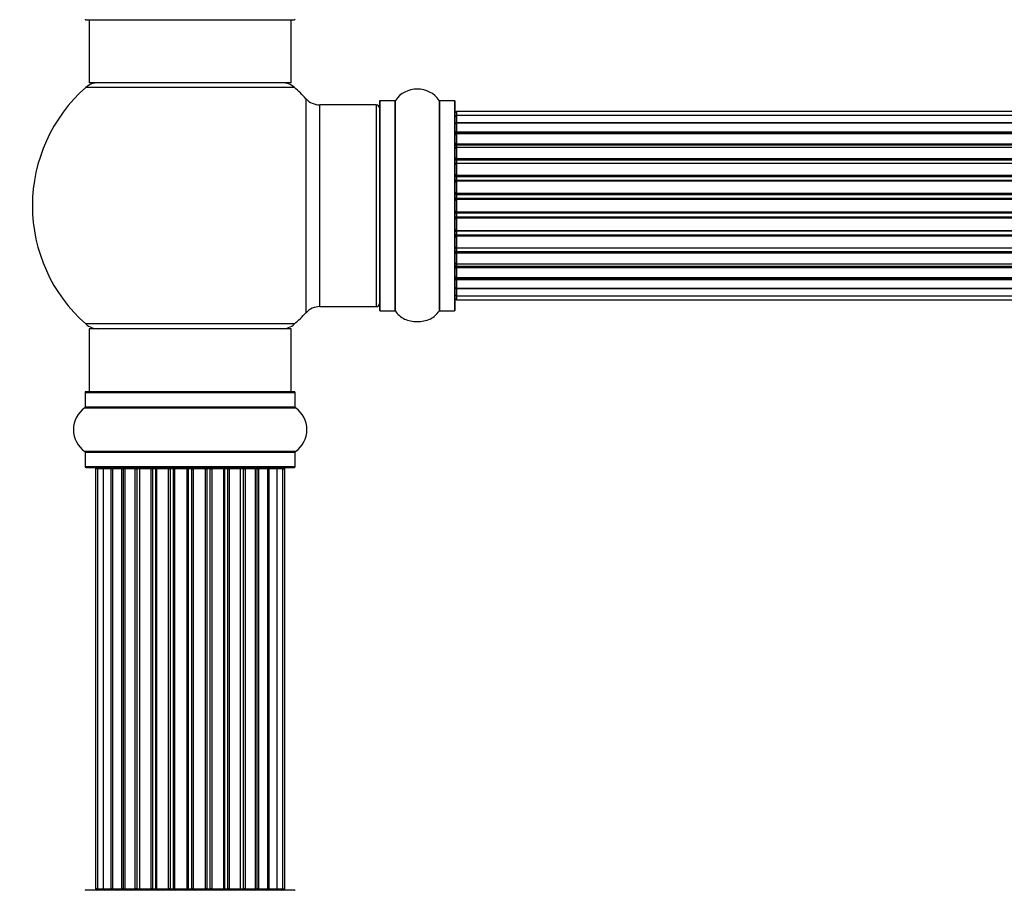
# Model space of a CAD drawing. Units: millimetres. Extents: x 0 to 1474, y 0 to 3459.
# Drawn here: x 485 to 641, y 1817 to 1955 of the extents above; entities that cross this region are included whole.
import ezdxf
from ezdxf import colors
from ezdxf.entities.mleader import LeaderData, LeaderLine
from ezdxf.math import Vec2, Vec3

# ---------------------------------------------------------------- set-up
doc = ezdxf.new("R2010")
doc.units = ezdxf.units.MM
doc.layers.add('DV1_Défaut', color=7, linetype='Continuous')
doc.layers.add('Défaut', color=7, linetype='Continuous')

# ---------------------------------------------------------------- blocks, each defined once
blk = doc.blocks.new('_DOT')
at = {"color": 0}
blk.add_line((0, 0), (-1, 0), dxfattribs=at)
at = {"color": 0, "const_width": 0.333}
blk.add_lwpolyline([(-0.1665, 0, 1), (0.1665, 0, 1)], format="xyb", close=True, dxfattribs=at)
blk = doc.blocks.new('SE')
at = {"layer": 'DV1_Défaut', "color": 7, "linetype": 'Continuous'}
for p, q in [((495.74, 1955.49), (528.84, 1955.49)), ((496.29, 1955.49), (496.29, 1945.49)), ((528.29, 1945.49), (528.29, 1955.49)), ((528.83, 1944.74), (495.76, 1944.74)), ((528.29, 1945.49), (496.29, 1945.49)), ((530.65, 1942.96), (530.65, 1909.03)), ((532.86, 1909.99), (532.86, 1941.99)), ((541.79, 1941.99), (532.86, 1941.99)), ((541.79, 1941.99), (541.79, 1909.99)), ((542.29, 1942.54), (542.29, 1909.44)), ((542.39, 1909.34), (542.39, 1942.64)), ((544.74, 1942.64), (542.39, 1942.64)), ((544.74, 1942.64), (544.74, 1909.34)), ((544.82, 1909.3), (544.82, 1942.68)), ((551.76, 1942.68), (551.76, 1909.3)), ((551.84, 1909.34), (551.84, 1942.64)), ((554.19, 1942.64), (551.84, 1942.64)), ((554.19, 1942.64), (554.19, 1909.34)), ((554.29, 1909.44), (554.29, 1942.54)), ((554.49, 1940.92), (554.49, 1940.31)), ((1020.09, 1940.92), (554.49, 1940.92)), ((554.49, 1940.31), (554.49, 1939.12)), ((1020.09, 1940.31), (554.49, 1940.31)), ((554.49, 1939.12), (554.49, 1937.73)), ((554.49, 1939.12), (1020.09, 1939.12)), ((1020.09, 1939.12), (554.49, 1939.12)), ((554.49, 1937.73), (1020.09, 1937.73)), ((554.49, 1937.49), (554.49, 1937.73)), ((1020.09, 1937.49), (554.49, 1937.49)), ((554.49, 1937.4), (554.49, 1935.83)), ((1020.09, 1937.4), (554.49, 1937.4)), ((554.49, 1935.83), (1020.09, 1935.83)), ((554.49, 1935.57), (554.49, 1935.83)), ((1020.09, 1935.57), (554.49, 1935.57)), ((554.49, 1935.57), (554.49, 1935.14)), ((554.49, 1935.22), (554.49, 1933.49)), ((1020.09, 1935.22), (554.49, 1935.22)), ((554.49, 1933.49), (1020.09, 1933.49)), ((554.49, 1933.24), (554.49, 1933.49)), ((1020.09, 1933.24), (554.49, 1933.24)), ((554.49, 1933.24), (554.49, 1932.74)), ((554.49, 1932.74), (1020.09, 1932.74)), ((554.49, 1932.69), (554.49, 1932.74)), ((554.49, 1932.69), (554.49, 1930.83)), ((1020.09, 1932.69), (554.49, 1932.69)), ((554.49, 1930.83), (1020.09, 1930.83)), ((554.49, 1930.59), (554.49, 1930.83)), ((1020.09, 1930.59), (554.49, 1930.59)), ((554.49, 1930.59), (554.49, 1930.04)), ((554.49, 1930.04), (1020.09, 1930.04)), ((554.49, 1929.9), (554.49, 1930.04)), ((554.49, 1929.9), (554.49, 1927.96)), ((1020.09, 1929.9), (554.49, 1929.9)), ((554.49, 1927.96), (1020.09, 1927.96)), ((554.49, 1927.74), (554.49, 1927.96)), ((1020.09, 1927.74), (554.49, 1927.74)), ((554.49, 1927.74), (554.49, 1927.17)), ((554.49, 1927.17), (1020.09, 1927.17)), ((554.49, 1927.17), (554.49, 1926.98)), ((554.49, 1926.98), (554.49, 1925)), ((1020.09, 1926.98), (554.49, 1926.98)), ((554.49, 1925), (1020.09, 1925)), ((554.49, 1924.82), (554.49, 1925)), ((554.49, 1924.82), (554.49, 1924.24)), ((1020.09, 1924.82), (554.49, 1924.82)), ((554.49, 1924.24), (1020.09, 1924.24)), ((554.49, 1924.03), (554.49, 1924.24)), ((554.49, 1924.03), (554.49, 1922.08)), ((1020.09, 1924.03), (554.49, 1924.03)), ((554.49, 1921.94), (554.49, 1922.08)), ((554.49, 1922.08), (1020.09, 1922.08)), ((554.49, 1921.94), (554.49, 1921.39)), ((1020.09, 1921.94), (554.49, 1921.94)), ((554.49, 1921.39), (1020.09, 1921.39)), ((554.49, 1921.15), (554.49, 1921.39)), ((554.49, 1921.15), (554.49, 1919.3)), ((1020.09, 1921.15), (554.49, 1921.15)), ((554.49, 1919.25), (554.49, 1919.3)), ((554.49, 1919.3), (1020.09, 1919.3)), ((554.49, 1919.25), (554.49, 1918.74)), ((1020.09, 1919.25), (554.49, 1919.25)), ((554.49, 1918.74), (1020.09, 1918.74)), ((554.49, 1918.49), (554.49, 1918.74)), ((554.49, 1918.49), (554.49, 1916.76)), ((1020.09, 1918.49), (554.49, 1918.49)), ((554.49, 1916.84), (554.49, 1916.41)), ((554.49, 1916.76), (1020.09, 1916.76)), ((554.49, 1916.41), (1020.09, 1916.41)), ((554.49, 1916.16), (554.49, 1916.41)), ((554.49, 1916.16), (554.49, 1914.59)), ((1020.09, 1916.16), (554.49, 1916.16)), ((554.49, 1914.59), (1020.09, 1914.59)), ((554.49, 1914.5), (1020.09, 1914.5)), ((554.49, 1914.26), (554.49, 1914.5)), ((554.49, 1914.26), (554.49, 1912.87)), ((1020.09, 1914.26), (554.49, 1914.26)), ((554.49, 1912.87), (1020.09, 1912.87)), ((554.49, 1912.86), (554.49, 1911.68)), ((1020.09, 1912.86), (554.49, 1912.86)), ((554.49, 1911.68), (554.49, 1911.07)), ((554.49, 1911.68), (1020.09, 1911.68)), ((554.49, 1911.07), (1020.09, 1911.07)), ((532.86, 1909.99), (541.79, 1909.99)), ((542.39, 1909.34), (544.74, 1909.34)), ((551.84, 1909.34), (554.19, 1909.34)), ((528.83, 1907.24), (495.76, 1907.24)), ((528.29, 1906.49), (496.29, 1906.49)), ((496.29, 1906.49), (496.29, 1896.49)), ((528.29, 1896.49), (528.29, 1906.49)), ((495.64, 1896.39), (528.94, 1896.39)), ((495.64, 1896.39), (495.64, 1894.04)), ((528.84, 1896.49), (495.74, 1896.49)), ((528.94, 1894.04), (528.94, 1896.39)), ((495.6, 1893.96), (528.98, 1893.96)), ((528.94, 1894.04), (495.64, 1894.04)), ((528.98, 1887.02), (495.6, 1887.02)), ((495.64, 1886.94), (528.94, 1886.94)), ((495.64, 1886.94), (495.64, 1884.59)), ((528.94, 1884.59), (528.94, 1886.94)), ((528.94, 1884.59), (495.64, 1884.59)), ((495.74, 1884.49), (528.84, 1884.49)), ((497.6, 1884.29), (497.29, 1884.29)), ((497.29, 1884.29), (497.29, 1817.69)), ((498.5, 1884.29), (497.6, 1884.29)), ((497.6, 1884.29), (497.6, 1817.69)), ((499.79, 1884.29), (498.5, 1884.29)), ((498.5, 1884.29), (498.5, 1817.69)), ((499.79, 1817.69), (499.79, 1884.29)), ((499.79, 1884.29), (499.97, 1884.29)), ((501.45, 1884.29), (499.97, 1884.29)), ((499.97, 1884.29), (499.97, 1817.69)), ((501.45, 1817.69), (501.45, 1884.29)), ((501.45, 1884.29), (501.7, 1884.29)), ((502.08, 1884.29), (501.7, 1884.29)), ((501.7, 1884.29), (501.7, 1817.69)), ((503.58, 1884.29), (501.92, 1884.29)), ((501.92, 1884.29), (501.92, 1817.69)), ((503.58, 1817.69), (503.58, 1884.29)), ((503.58, 1884.29), (503.83, 1884.29)), ((504.3, 1884.29), (503.83, 1884.29)), ((503.83, 1884.29), (503.83, 1817.69)), ((506.09, 1884.29), (504.29, 1884.29)), ((504.29, 1884.29), (504.29, 1817.69)), ((506.09, 1817.69), (506.09, 1884.29)), ((506.09, 1884.29), (506.33, 1884.29)), ((506.86, 1884.29), (506.33, 1884.29)), ((506.33, 1884.29), (506.33, 1817.69)), ((506.86, 1817.69), (506.86, 1884.29)), ((506.86, 1884.29), (506.97, 1884.29)), ((508.87, 1884.29), (506.97, 1884.29)), ((506.97, 1884.29), (506.97, 1817.69)), ((508.87, 1817.69), (508.87, 1884.29)), ((508.87, 1884.29), (509.1, 1884.29)), ((509.67, 1884.29), (509.1, 1884.29)), ((509.1, 1884.29), (509.1, 1817.69)), ((509.67, 1817.69), (509.67, 1884.29)), ((509.67, 1884.29), (509.83, 1884.29)), ((511.8, 1884.29), (509.83, 1884.29)), ((509.83, 1884.29), (509.83, 1817.69)), ((511.8, 1817.69), (511.8, 1884.29)), ((511.8, 1884.29), (512, 1884.29)), ((512.58, 1884.29), (512, 1884.29)), ((512, 1884.29), (512, 1817.69)), ((512.58, 1817.69), (512.58, 1884.29)), ((512.58, 1884.29), (512.78, 1884.29)), ((514.75, 1884.29), (512.78, 1884.29)), ((512.78, 1884.29), (512.78, 1817.69)), ((514.75, 1817.69), (514.75, 1884.29)), ((514.75, 1884.29), (514.92, 1884.29)), ((515.49, 1884.29), (514.92, 1884.29)), ((514.92, 1884.29), (514.92, 1817.69)), ((515.49, 1817.69), (515.49, 1884.29)), ((515.49, 1884.29), (515.71, 1884.29)), ((517.62, 1884.29), (515.71, 1884.29)), ((515.71, 1884.29), (515.71, 1817.69)), ((517.62, 1884.29), (517.72, 1884.29)), ((517.62, 1817.69), (517.62, 1884.29)), ((518.25, 1884.29), (517.72, 1884.29)), ((517.72, 1884.29), (517.72, 1817.69)), ((518.25, 1817.69), (518.25, 1884.29)), ((518.25, 1884.29), (518.49, 1884.29)), ((520.29, 1884.29), (518.49, 1884.29)), ((518.49, 1884.29), (518.49, 1817.69)), ((520.75, 1884.29), (520.28, 1884.29)), ((520.29, 1817.69), (520.29, 1884.29)), ((520.75, 1817.69), (520.75, 1884.29)), ((520.75, 1884.29), (521.01, 1884.29)), ((522.66, 1884.29), (521.01, 1884.29)), ((521.01, 1884.29), (521.01, 1817.69)), ((522.89, 1884.29), (522.5, 1884.29)), ((522.66, 1817.69), (522.66, 1884.29)), ((522.89, 1817.69), (522.89, 1884.29)), ((522.89, 1884.29), (523.14, 1884.29)), ((524.62, 1884.29), (523.14, 1884.29)), ((523.14, 1884.29), (523.14, 1817.69)), ((524.62, 1884.29), (524.79, 1884.29)), ((524.62, 1817.69), (524.62, 1884.29)), ((526.08, 1884.29), (524.79, 1884.29)), ((524.79, 1884.29), (524.79, 1817.69)), ((526.99, 1884.29), (526.08, 1884.29)), ((526.08, 1817.69), (526.08, 1884.29)), ((526.99, 1884.29), (527.29, 1884.29)), ((526.99, 1817.69), (526.99, 1884.29)), ((527.29, 1817.69), (527.29, 1884.29)), ((528.84, 1817.49), (495.74, 1817.49)), ((497.6, 1817.69), (497.29, 1817.69)), ((497.6, 1817.69), (498.5, 1817.69)), ((498.5, 1817.69), (499.79, 1817.69)), ((499.97, 1817.69), (499.79, 1817.69)), ((499.97, 1817.69), (501.45, 1817.69)), ((501.7, 1817.69), (501.45, 1817.69)), ((501.7, 1817.69), (502.08, 1817.69)), ((501.92, 1817.69), (503.58, 1817.69)), ((503.83, 1817.69), (503.58, 1817.69)), ((503.83, 1817.69), (504.3, 1817.69)), ((504.29, 1817.69), (506.09, 1817.69)), ((506.33, 1817.69), (506.09, 1817.69)), ((506.33, 1817.69), (506.86, 1817.69)), ((506.97, 1817.69), (506.86, 1817.69)), ((506.97, 1817.69), (508.87, 1817.69)), ((509.1, 1817.69), (508.87, 1817.69)), ((509.1, 1817.69), (509.67, 1817.69)), ((509.83, 1817.69), (509.67, 1817.69)), ((509.83, 1817.69), (511.8, 1817.69)), ((512, 1817.69), (511.8, 1817.69)), ((512, 1817.69), (512.58, 1817.69)), ((512.78, 1817.69), (512.58, 1817.69)), ((512.78, 1817.69), (514.75, 1817.69)), ((514.92, 1817.69), (514.75, 1817.69)), ((514.92, 1817.69), (515.49, 1817.69)), ((515.71, 1817.69), (515.49, 1817.69)), ((515.71, 1817.69), (517.62, 1817.69)), ((517.72, 1817.69), (517.62, 1817.69)), ((517.72, 1817.69), (518.25, 1817.69)), ((518.49, 1817.69), (518.25, 1817.69)), ((518.49, 1817.69), (520.29, 1817.69)), ((520.28, 1817.69), (520.75, 1817.69)), ((521.01, 1817.69), (520.75, 1817.69)), ((521.01, 1817.69), (522.66, 1817.69)), ((522.5, 1817.69), (522.89, 1817.69)), ((523.14, 1817.69), (522.89, 1817.69)), ((523.14, 1817.69), (524.62, 1817.69)), ((524.79, 1817.69), (524.62, 1817.69)), ((524.79, 1817.69), (526.08, 1817.69)), ((526.08, 1817.69), (526.99, 1817.69)), ((526.99, 1817.69), (527.29, 1817.69))]:
    blk.add_line(p, q, dxfattribs=at)
for centre, radius, start, end in [((495.74, 1955.59), 0.1, 180, 270), ((528.84, 1955.59), 0.1, 270, 0), ((512.29, 1925.99), 25, 131.4096, 228.5904), ((497.74, 1942.49), 3, 90, 131.4096), ((526.84, 1942.49), 3, 48.5904, 90), ((512.29, 1925.99), 25, 42.7321, 48.5904), ((548.29, 1940.26), 4.24, 34.9821, 145.0179), ((532.86, 1944.99), 3, 222.7321, 270), ((541.79, 1941.49), 0.5, 0, 90), ((542.39, 1942.54), 0.1, 90, 180), ((544.74, 1942.74), 0.1, 270, 325.0179), ((551.84, 1942.74), 0.1, 214.9821, 270), ((554.19, 1942.54), 0.1, 0, 90), ((554.49, 1940.72), 0.2, 90, 180), ((554.49, 1940.11), 0.2, 90, 180), ((554.49, 1938.92), 0.2, 90, 180), ((554.49, 1937.2), 0.2, 90, 180), ((554.49, 1935.02), 0.2, 90, 180), ((554.49, 1932.49), 0.2, 90, 180), ((554.49, 1929.7), 0.2, 90, 180), ((554.49, 1922.28), 0.2, 180, 270), ((554.49, 1919.5), 0.2, 180, 270), ((554.49, 1916.96), 0.2, 180, 270), ((554.49, 1914.79), 0.2, 180, 270), ((554.49, 1913.07), 0.2, 180, 270), ((554.49, 1911.88), 0.2, 180, 270), ((541.79, 1910.49), 0.5, 270, 0), ((554.49, 1911.27), 0.2, 180, 270), ((512.29, 1925.99), 25, 311.4096, 317.2679), ((532.86, 1906.99), 3, 90, 137.2679), ((542.39, 1909.44), 0.1, 180, 270), ((544.74, 1909.24), 0.1, 34.9821, 90), ((548.29, 1911.73), 4.24, 214.9821, 241.1068), ((548.29, 1911.73), 4.24, 299.1889, 325.0179), ((551.84, 1909.24), 0.1, 90, 145.0179), ((554.19, 1909.44), 0.1, 270, 0), ((497.74, 1909.49), 3, 228.5904, 270), ((526.84, 1909.49), 3, 270, 311.4096), ((548.29, 1912.85), 5.24, 246.675, 293.3251), ((547.41, 1910.54), 2.77, 244.6486, 246.5281), ((495.74, 1896.39), 0.1, 90, 180), ((528.84, 1896.39), 0.1, 0, 90), ((498.03, 1890.49), 4.24, 124.9821, 235.0179), ((495.54, 1894.04), 0.1, 304.9821, 0), ((529.04, 1894.04), 0.1, 180, 235.0179), ((526.56, 1890.49), 4.24, 304.9821, 55.0179), ((495.54, 1886.94), 0.1, 0, 55.0179), ((529.04, 1886.94), 0.1, 124.9821, 180), ((495.74, 1884.59), 0.1, 180, 270), ((497.49, 1884.29), 0.2, 90, 180), ((497.8, 1884.29), 0.2, 90, 180), ((498.7, 1884.29), 0.2, 90, 180), ((500.17, 1884.29), 0.2, 90, 180), ((502.12, 1884.29), 0.2, 90, 180), ((504.49, 1884.29), 0.2, 90, 180), ((507.17, 1884.29), 0.2, 90, 180), ((517.42, 1884.29), 0.2, 0, 90), ((520.09, 1884.29), 0.2, 0, 90), ((522.46, 1884.29), 0.2, 0, 90), ((524.42, 1884.29), 0.2, 0, 90), ((525.88, 1884.29), 0.2, 0, 90), ((526.79, 1884.29), 0.2, 0, 90), ((527.09, 1884.29), 0.2, 0, 90), ((528.84, 1884.59), 0.1, 270, 0), ((495.74, 1817.39), 0.1, 90, 180), ((497.49, 1817.69), 0.2, 180, 270), ((497.8, 1817.69), 0.2, 180, 270), ((498.7, 1817.69), 0.2, 180, 270), ((500.17, 1817.69), 0.2, 180, 270), ((502.12, 1817.69), 0.2, 180, 270), ((504.49, 1817.69), 0.2, 180, 270), ((507.17, 1817.69), 0.2, 180, 270), ((517.42, 1817.69), 0.2, 270, 0), ((520.09, 1817.69), 0.2, 270, 0), ((522.46, 1817.69), 0.2, 270, 0), ((524.42, 1817.69), 0.2, 270, 0), ((525.88, 1817.69), 0.2, 270, 0), ((526.79, 1817.69), 0.2, 270, 0), ((527.09, 1817.69), 0.2, 270, 0), ((528.84, 1817.39), 0.1, 0, 90)]:
    blk.add_arc(centre, radius, start, end, dxfattribs=at)
for centre, major_axis, ratio, start_param, end_param in [((554.49, 1939.16), (0.2, 0), 0.187711, 3.141593, 4.712389), ((554.49, 1937.81), (0.2, 0), 0.387825, 3.141593, 4.712389), ((554.49, 1937.32), (0.2, 0), 0.821054, 1.570796, 3.141593), ((554.49, 1935.94), (0.2, 0), 0.570989, 3.141593, 4.712389), ((554.49, 1935.44), (0.2, 0), 0.684425, 1.570796, 3.141593), ((554.49, 1933.64), (0.2, 0), 0.729199, 3.141593, 4.712389), ((554.49, 1933.14), (0.2, 0), 0.517884, 1.570796, 3.141593), ((554.49, 1932.64), (0.2, 0), 0.4819, 1.570796, 3.141593), ((554.49, 1931), (0.2, 0), 0.855538, 3.141593, 4.712389), ((554.49, 1930.53), (0.2, 0), 0.328709, 1.570796, 3.141593), ((554.49, 1929.98), (0.2, 0), 0.289192, 1.570796, 3.141593), ((554.49, 1928.15), (0.2, 0), 0.944487, 3.141593, 4.712389), ((554.49, 1927.72), (0.2, 0), 0.125168, 1.570796, 3.141593), ((554.49, 1927.15), (0.2, 0), 0.083844, 1.570796, 3.141593), ((554.49, 1926.79), (-0.2, 0), 0.992157, 4.712389, 6.283185), ((554.49, 1925.2), (-0.2, 0), 0.992157, 0, 1.570796), ((554.49, 1924.83), (-0.2, 0), 0.083844, 0, 1.570796), ((554.49, 1924.26), (-0.2, 0), 0.125168, 0, 1.570796), ((554.49, 1923.84), (-0.2, 0), 0.944487, 4.712389, 6.283185), ((554.49, 1922), (-0.2, 0), 0.289192, 0, 1.570796), ((554.49, 1921.46), (-0.2, 0), 0.328709, 0, 1.570796), ((554.49, 1920.98), (-0.2, 0), 0.855538, 4.712389, 6.283185), ((554.49, 1919.34), (-0.2, 0), 0.4819, 0, 1.570796), ((554.49, 1918.85), (-0.2, 0), 0.517884, 0, 1.570796), ((554.49, 1918.35), (-0.2, 0), 0.729199, 4.712389, 6.283185), ((554.49, 1916.55), (-0.2, 0), 0.684425, 0, 1.570796), ((554.49, 1916.04), (-0.2, 0), 0.570989, 4.712389, 6.283185), ((554.49, 1914.66), (-0.2, 0), 0.821054, 0, 1.570796), ((554.49, 1914.18), (-0.2, 0), 0.387825, 4.712389, 6.283185), ((554.49, 1912.83), (-0.2, 0), 0.187711, 4.712389, 6.283185), ((498.66, 1884.29), (0, -0.2), 0.084013, 2.969061, 3.141593), ((499.73, 1884.29), (0, -0.2), 0.289353, 1.570796, 3.141593), ((501.35, 1884.29), (0, -0.2), 0.482048, 1.570796, 3.141593), ((501.85, 1884.29), (0, -0.2), 0.756886, 3.141593, 4.712389), ((503.45, 1884.29), (0, -0.2), 0.653675, 1.570796, 3.141593), ((503.95, 1884.29), (0, -0.2), 0.604466, 3.141593, 4.712389), ((504.41, 1884.29), (0, -0.2), 0.570851, 3.141593, 4.274707), ((505.93, 1884.29), (0, -0.2), 0.796733, 1.570796, 3.141593), ((506.42, 1884.29), (0, -0.2), 0.425628, 3.141593, 4.712389), ((506.94, 1884.29), (0, -0.2), 0.38767, 3.141593, 4.712389), ((508.69, 1884.29), (0, -0.2), 0.90497, 1.570796, 3.141593), ((509.14, 1884.29), (0, -0.2), 0.228188, 3.141593, 4.712389), ((509.7, 1884.29), (0, -0.2), 0.187545, 3.141593, 4.712389), ((510.03, 1884.29), (0, -0.2), 0.999788, 3.141593, 4.712389), ((511.61, 1884.29), (0, -0.2), 0.973656, 1.570796, 3.141593), ((512, 1884.29), (0, -0.2), 0.020775, 3.141593, 4.712389), ((512.58, 1884.29), (0, -0.2), 0.020775, 1.570796, 3.141593), ((512.98, 1884.29), (0, -0.2), 0.973656, 3.141593, 4.712389), ((514.55, 1884.29), (0, -0.2), 0.999788, 1.570796, 3.141593), ((514.88, 1884.29), (0, -0.2), 0.187545, 1.570796, 3.141593), ((515.44, 1884.29), (0, -0.2), 0.228188, 1.570796, 3.141593), ((515.89, 1884.29), (0, -0.2), 0.90497, 3.141593, 4.712389), ((517.64, 1884.29), (0, -0.2), 0.38767, 1.570796, 3.141593), ((518.17, 1884.29), (0, -0.2), 0.425628, 1.570796, 3.141593), ((518.65, 1884.29), (0, -0.2), 0.796733, 3.141593, 4.712389), ((520.17, 1884.29), (0, -0.2), 0.570851, 2.008478, 3.141593), ((520.63, 1884.29), (0, -0.2), 0.604466, 1.570796, 3.141593), ((521.14, 1884.29), (0, -0.2), 0.653675, 3.141593, 4.712389), ((522.74, 1884.29), (0, -0.2), 0.756886, 1.570796, 3.141593), ((523.23, 1884.29), (0, -0.2), 0.482048, 3.141593, 4.712389), ((524.85, 1884.29), (0, -0.2), 0.289353, 3.141593, 4.712389), ((525.92, 1884.29), (0, -0.2), 0.084013, 3.141593, 3.314124), ((498.66, 1817.69), (0, -0.2), 0.084013, 0, 0.172532), ((499.73, 1817.69), (0, -0.2), 0.289353, 0, 1.570796), ((501.35, 1817.69), (0, -0.2), 0.482048, 0, 1.570796), ((501.85, 1817.69), (0, -0.2), 0.756886, 4.712389, 6.283185), ((503.45, 1817.69), (0, -0.2), 0.653675, 0, 1.570796), ((503.95, 1817.69), (0, -0.2), 0.604466, 4.712389, 6.283185), ((504.41, 1817.69), (0, -0.2), 0.570851, 5.150071, 6.283185), ((505.93, 1817.69), (0, -0.2), 0.796733, 0, 1.570796), ((506.42, 1817.69), (0, -0.2), 0.425628, 4.712389, 6.283185), ((506.94, 1817.69), (0, -0.2), 0.38767, 4.712389, 6.283185), ((508.69, 1817.69), (0, -0.2), 0.90497, 0, 1.570796), ((509.14, 1817.69), (0, -0.2), 0.228188, 4.712389, 6.283185), ((509.7, 1817.69), (0, -0.2), 0.187545, 4.712389, 6.283185), ((510.03, 1817.69), (0, -0.2), 0.999788, 4.712389, 6.283185), ((511.61, 1817.69), (0, -0.2), 0.973656, 0, 1.570796), ((512, 1817.69), (0, -0.2), 0.020775, 4.712389, 6.283185), ((512.58, 1817.69), (0, -0.2), 0.020775, 0, 1.570796), ((512.98, 1817.69), (0, -0.2), 0.973656, 4.712389, 6.283185), ((514.55, 1817.69), (0, -0.2), 0.999788, 0, 1.570796), ((514.88, 1817.69), (0, -0.2), 0.187545, 0, 1.570796), ((515.44, 1817.69), (0, -0.2), 0.228188, 0, 1.570796), ((515.89, 1817.69), (0, -0.2), 0.90497, 4.712389, 6.283185), ((517.64, 1817.69), (0, -0.2), 0.38767, 0, 1.570796), ((518.17, 1817.69), (0, -0.2), 0.425628, 0, 1.570796), ((518.65, 1817.69), (0, -0.2), 0.796733, 4.712389, 6.283185), ((520.17, 1817.69), (0, -0.2), 0.570851, 0, 1.133115), ((520.63, 1817.69), (0, -0.2), 0.604466, 0, 1.570796), ((521.14, 1817.69), (0, -0.2), 0.653675, 4.712389, 6.283185), ((522.74, 1817.69), (0, -0.2), 0.756886, 0, 1.570796), ((523.23, 1817.69), (0, -0.2), 0.482048, 4.712389, 6.283185), ((524.85, 1817.69), (0, -0.2), 0.289353, 4.712389, 6.283185), ((525.92, 1817.69), (0, -0.2), 0.084013, 6.110654, 6.283185)]:
    blk.add_ellipse(centre, major_axis=major_axis, ratio=ratio, start_param=start_param, end_param=end_param, dxfattribs=at)

msp = doc.modelspace()

# ---------------------------------------------------------------- block references
at = {"layer": 'Défaut'}
msp.add_blockref('SE', (0, 0), dxfattribs=at)

# ---------------------------------------------------------------- leaders
at = {"layer": 'Défaut', "color": 7, "linetype": 'Continuous'}
ml = msp.add_multileader_mtext('Standard', dxfattribs=at)
ml.set_content('{\\pxsm0.9;\\fSolid Edge ISO|b1||i0||c0|p34;\\W1.;15/11/2019\\P}', color=256)
ml.set_leader_properties()
ml.set_arrow_properties(name='DOT')
ml.build(insert=Vec2(0, 0))
ml.multileader.update_dxf_attribs({"leader_type": 0, "dogleg_length": 0, "arrow_head_size": 12})
ctx = ml.context
ctx.base_point, ctx.char_height, ctx.arrow_head_size, ctx.landing_gap_size = Vec3(1105.1, 3452.25), 12, 12, 4.2
notes = []
notes.append((ctx, [(0, (0, 0, 0), (0, 0), (1, 0), 1, [])]))
ctx.mtext.insert = Vec3(1107.1, 3458.37)
for ctx, leaders in notes:
    for number, flags, end, landing, length, lines in leaders:
        leader = LeaderData()
        leader.index, (leader.has_last_leader_line, leader.has_dogleg_vector, leader.attachment_direction) = number, flags
        leader.last_leader_point, leader.dogleg_vector, leader.dogleg_length = Vec3(end), Vec3(landing), length
        for number, points, colour, breaks in lines:
            line = LeaderLine()
            line.index, line.vertices, line.color, line.breaks = number, Vec3.list(points), colors.encode_raw_color(colour), breaks
            leader.lines.append(line)
        ctx.leaders.append(leader)

doc.saveas('drawing.dxf')
